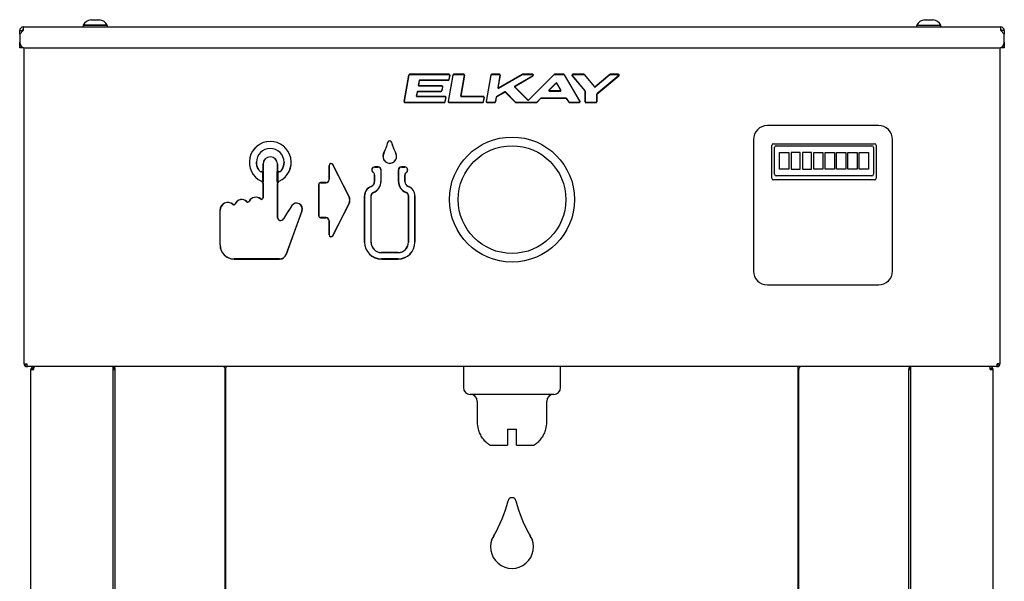
# Model space of a CAD drawing. Units: inches. Extents: x 6.44 to 15.52, y 3.72 to 13.46.
# Drawn here: x 6.51 to 10.94, y 10.93 to 13.46 of the extents above; entities that cross this region are included whole.
import ezdxf

# ---------------------------------------------------------------- set-up
doc = ezdxf.new("R2010")
doc.units = ezdxf.units.IN
doc.header["$MEASUREMENT"] = 0
doc.layers.add('70', color=7, linetype='Continuous')
doc.layers.add('DV1_Default', color=7, linetype='Continuous')

# ---------------------------------------------------------------- blocks, each defined once
blk = doc.blocks.new('SE')
at = {"layer": 'DV1_Default', "color": 7, "linetype": 'Continuous'}
for p, q in [((10.9208, 13.4269), (6.523, 13.4269)), ((6.523, 13.4269), (6.523, 13.4111)), ((6.9015, 13.4335), (6.7922, 13.4335)), ((6.7922, 13.4335), (6.7922, 13.4269)), ((6.9011, 13.4353), (6.7927, 13.4353)), ((6.8274, 13.4598), (6.8274, 13.4593)), ((6.8274, 13.4593), (6.8469, 13.4593)), ((6.8469, 13.4593), (6.8664, 13.4593)), ((6.8664, 13.4593), (6.8664, 13.4598)), ((6.9015, 13.4269), (6.9015, 13.4335)), ((10.6515, 13.4335), (10.5422, 13.4335)), ((10.5422, 13.4335), (10.5422, 13.4269)), ((10.5427, 13.4353), (10.6511, 13.4353)), ((10.5774, 13.4598), (10.5774, 13.4593)), ((10.5774, 13.4593), (10.5969, 13.4593)), ((10.5969, 13.4593), (10.6164, 13.4593)), ((10.6164, 13.4593), (10.6164, 13.4598)), ((10.6515, 13.4269), (10.6515, 13.4335)), ((10.9208, 13.4111), (10.9208, 13.4269)), ((6.5071, 13.4111), (6.5191, 13.4111)), ((6.5071, 13.3952), (6.5071, 13.4111)), ((6.523, 13.4111), (6.5071, 13.3952)), ((6.5071, 13.3952), (6.5071, 13.3582)), ((6.5191, 13.4072), (6.5191, 13.4111)), ((10.9208, 13.4111), (10.9366, 13.3952)), ((10.9366, 13.4111), (10.9247, 13.4111)), ((10.9247, 13.4111), (10.9247, 13.4072)), ((10.9366, 13.4111), (10.9366, 13.3952)), ((10.9366, 13.3582), (10.9366, 13.3952)), ((6.5071, 13.3332), (6.5071, 13.3582)), ((6.5191, 13.3332), (6.5071, 13.3332)), ((6.5191, 13.3369), (6.5191, 13.3332)), ((6.5266, 11.912), (6.5266, 13.3338)), ((6.5321, 13.3332), (10.9116, 13.3332)), ((10.9172, 13.3338), (10.9172, 11.912)), ((10.9247, 13.3332), (10.9247, 13.3369)), ((10.9366, 13.3332), (10.9247, 13.3332)), ((10.9366, 13.3582), (10.9366, 13.3332)), ((8.2574, 13.2111), (8.2363, 13.0912)), ((8.2369, 13.0911), (8.258, 13.211)), ((8.4386, 13.2141), (8.261, 13.2141)), ((8.261, 13.2135), (8.4386, 13.2135)), ((8.4564, 13.2111), (8.4353, 13.0912)), ((8.4359, 13.0911), (8.457, 13.211)), ((8.4416, 13.2099), (8.4381, 13.1903)), ((8.4387, 13.1902), (8.4421, 13.2098)), ((8.5053, 13.2141), (8.46, 13.2141)), ((8.46, 13.2135), (8.5053, 13.2135)), ((8.5083, 13.2099), (8.4917, 13.1158)), ((8.4923, 13.1157), (8.5089, 13.2098)), ((8.6272, 13.2111), (8.606, 13.0912)), ((8.6066, 13.0911), (8.6278, 13.211)), ((8.6655, 13.2141), (8.6308, 13.2141)), ((8.6308, 13.2135), (8.6655, 13.2135)), ((8.6685, 13.2099), (8.6586, 13.1537)), ((8.6592, 13.1536), (8.6691, 13.2098)), ((8.7676, 13.2136), (8.6612, 13.1522)), ((8.6615, 13.1517), (8.7679, 13.2131)), ((8.8159, 13.2078), (8.734, 13.1605)), ((8.7343, 13.16), (8.8162, 13.2073)), ((8.8144, 13.2141), (8.7694, 13.2141)), ((8.7694, 13.2135), (8.8144, 13.2135)), ((8.9109, 13.213), (8.7959, 13.0979)), ((8.7963, 13.0975), (8.9114, 13.2126)), ((8.9545, 13.2141), (8.9135, 13.2141)), ((8.9135, 13.2135), (8.9545, 13.2135)), ((8.9572, 13.212), (9.0263, 13.0921)), ((9.0269, 13.0924), (8.9577, 13.2123)), ((8.9923, 13.2081), (9.0501, 13.1393)), ((9.0505, 13.1396), (8.9928, 13.2085)), ((9.0449, 13.2141), (8.9951, 13.2141)), ((8.9951, 13.2135), (9.0449, 13.2135)), ((9.0473, 13.2124), (9.0933, 13.1575)), ((9.0938, 13.1579), (9.0477, 13.2128)), ((9.1618, 13.2132), (9.0957, 13.1577)), ((9.0961, 13.1573), (9.1622, 13.2128)), ((9.2019, 13.2081), (9.1036, 13.1257)), ((9.104, 13.1252), (9.2023, 13.2077)), ((9.1999, 13.2141), (9.1642, 13.2141)), ((9.1642, 13.2135), (9.1999, 13.2135)), ((8.3045, 13.1862), (8.3006, 13.164)), ((8.3012, 13.1639), (8.3051, 13.1861)), ((8.4065, 13.1623), (8.3026, 13.1623)), ((8.3026, 13.1617), (8.4065, 13.1617)), ((8.4351, 13.1878), (8.3065, 13.1878)), ((8.3065, 13.1872), (8.4351, 13.1872)), ((8.4095, 13.1581), (8.4062, 13.1399)), ((8.4068, 13.1398), (8.41, 13.158)), ((8.7336, 13.1575), (8.7935, 13.0975)), ((8.7939, 13.0979), (8.734, 13.1579)), ((8.9198, 13.1748), (8.8874, 13.1423)), ((8.8878, 13.1419), (8.9202, 13.1743)), ((8.9224, 13.1741), (8.9411, 13.1416)), ((8.9416, 13.1419), (8.9229, 13.1744)), ((8.2957, 13.1358), (8.2921, 13.1158)), ((8.2927, 13.1157), (8.2962, 13.1357)), ((8.4209, 13.1141), (8.2941, 13.1141)), ((8.2941, 13.1136), (8.4209, 13.1136)), ((8.4032, 13.1374), (8.2976, 13.1374)), ((8.2976, 13.1368), (8.4032, 13.1368)), ((8.593, 13.1141), (8.4936, 13.1141)), ((8.4936, 13.1136), (8.593, 13.1136)), ((8.6512, 13.1119), (8.6474, 13.0901)), ((8.648, 13.09), (8.6518, 13.1118)), ((8.6896, 13.1349), (8.6522, 13.1133)), ((8.6525, 13.1128), (8.6899, 13.1344)), ((8.6915, 13.1342), (8.7377, 13.088)), ((8.7381, 13.0885), (8.692, 13.1346)), ((8.9399, 13.1396), (8.8888, 13.1396)), ((8.8888, 13.139), (8.9399, 13.139)), ((9.0504, 13.1384), (9.0504, 13.0906)), ((9.051, 13.0906), (9.051, 13.1384)), ((9.1029, 13.1242), (9.1029, 13.0906)), ((9.1035, 13.0906), (9.1035, 13.1242)), ((8.4174, 13.0876), (8.2399, 13.0876)), ((8.2399, 13.087), (8.4174, 13.087)), ((8.4239, 13.11), (8.4204, 13.0901)), ((8.421, 13.09), (8.4245, 13.1099)), ((8.5895, 13.0876), (8.4389, 13.0876)), ((8.4389, 13.087), (8.5895, 13.087)), ((8.596, 13.11), (8.5925, 13.0901)), ((8.5931, 13.09), (8.5966, 13.1099)), ((8.6444, 13.0876), (8.6096, 13.0876)), ((8.6096, 13.087), (8.6444, 13.087)), ((8.8313, 13.0876), (8.7402, 13.0876)), ((8.7402, 13.087), (8.8313, 13.087)), ((8.8518, 13.1068), (8.8335, 13.0885)), ((8.8339, 13.088), (8.8522, 13.1064)), ((8.9646, 13.1074), (8.8532, 13.1074)), ((8.8532, 13.1068), (8.9646, 13.1068)), ((8.9657, 13.1062), (8.9781, 13.0885)), ((8.9786, 13.0889), (8.9662, 13.1065)), ((9.0237, 13.0876), (8.9811, 13.0876)), ((8.9811, 13.087), (9.0237, 13.087)), ((9.0999, 13.0876), (9.054, 13.0876)), ((9.054, 13.087), (9.0999, 13.087)), ((10.3705, 12.9834), (9.8708, 12.9834)), ((9.8083, 12.9209), (9.8083, 12.3293)), ((9.8906, 12.7469), (9.8906, 12.8939)), ((9.8981, 12.9014), (10.3528, 12.9014)), ((9.9108, 12.893), (10.3407, 12.893)), ((10.3603, 12.8939), (10.3603, 12.7469)), ((10.4333, 12.3293), (10.4333, 12.9209)), ((9.9033, 12.7647), (9.9033, 12.8855)), ((9.9259, 12.7872), (9.9259, 12.8631)), ((9.9259, 12.8631), (9.9673, 12.8631)), ((9.9673, 12.8631), (9.9673, 12.7872)), ((10.0185, 12.8631), (9.9771, 12.8631)), ((9.9771, 12.8631), (9.9771, 12.7872)), ((10.0185, 12.7872), (10.0185, 12.8631)), ((10.0696, 12.8631), (10.0283, 12.8631)), ((10.0283, 12.8631), (10.0283, 12.7872)), ((10.0696, 12.7872), (10.0696, 12.8631)), ((10.0795, 12.8631), (10.1208, 12.8631)), ((10.0795, 12.7872), (10.0795, 12.8631)), ((10.1208, 12.8631), (10.1208, 12.7872)), ((10.1307, 12.7872), (10.1307, 12.8631)), ((10.1307, 12.8631), (10.172, 12.8631)), ((10.172, 12.8631), (10.172, 12.7872)), ((10.1818, 12.7872), (10.1818, 12.8631)), ((10.1818, 12.8631), (10.2232, 12.8631)), ((10.2232, 12.8631), (10.2232, 12.7872)), ((10.233, 12.7872), (10.233, 12.8631)), ((10.233, 12.8631), (10.2744, 12.8631)), ((10.2744, 12.8631), (10.2744, 12.7872)), ((10.2842, 12.8631), (10.3255, 12.8631)), ((10.2842, 12.7872), (10.2842, 12.8631)), ((10.3255, 12.8631), (10.3255, 12.7872)), ((10.3482, 12.8855), (10.3482, 12.7647)), ((7.602, 12.8107), (7.602, 12.7828)), ((7.6026, 12.7807), (7.6026, 12.8107)), ((7.6662, 12.8107), (7.6662, 12.7807)), ((7.6668, 12.7828), (7.6668, 12.8107)), ((7.8992, 12.8042), (7.8992, 12.7411)), ((7.8996, 12.7411), (7.8996, 12.8042)), ((7.9148, 12.8079), (7.9889, 12.6624)), ((7.9892, 12.6626), (7.9152, 12.8081)), ((7.6005, 12.7316), (7.6005, 12.7762)), ((7.6028, 12.7762), (7.6028, 12.7316)), ((7.6659, 12.7316), (7.6659, 12.7762)), ((7.6666, 12.7827), (7.6668, 12.7828)), ((7.6682, 12.7762), (7.6682, 12.7316)), ((8.1034, 12.7606), (8.1034, 12.7324)), ((8.1038, 12.7324), (8.1038, 12.7606)), ((8.1194, 12.7974), (8.1044, 12.7974)), ((8.1044, 12.797), (8.1194, 12.797)), ((8.1324, 12.784), (8.1324, 12.7324)), ((8.1328, 12.7324), (8.1328, 12.784)), ((8.2109, 12.784), (8.2109, 12.7324)), ((8.2113, 12.7324), (8.2113, 12.784)), ((8.2394, 12.7974), (8.2244, 12.7974)), ((8.2244, 12.797), (8.2394, 12.797)), ((8.2399, 12.7606), (8.2399, 12.7324)), ((8.2403, 12.7324), (8.2403, 12.7606)), ((10.3407, 12.7572), (9.9108, 12.7572)), ((9.9673, 12.7872), (9.9259, 12.7872)), ((9.9771, 12.7872), (10.0185, 12.7872)), ((10.0283, 12.7872), (10.0696, 12.7872)), ((10.1208, 12.7872), (10.0795, 12.7872)), ((10.172, 12.7872), (10.1307, 12.7872)), ((10.2232, 12.7872), (10.1818, 12.7872)), ((10.2744, 12.7872), (10.233, 12.7872)), ((10.3255, 12.7872), (10.2842, 12.7872)), ((7.6021, 12.7238), (7.602, 12.7237)), ((7.602, 12.7237), (7.602, 12.6585)), ((7.6026, 12.6585), (7.6026, 12.7262)), ((7.6662, 12.7262), (7.6662, 12.5715)), ((7.6668, 12.5715), (7.6668, 12.7237)), ((7.8522, 12.7186), (7.8522, 12.5773)), ((7.8526, 12.5773), (7.8526, 12.7186)), ((7.8851, 12.7271), (7.8606, 12.7271)), ((7.8606, 12.7266), (7.8851, 12.7266)), ((10.3528, 12.7394), (9.8981, 12.7394)), ((7.9889, 12.6335), (7.9148, 12.4881)), ((7.9152, 12.4879), (7.9892, 12.6334)), ((8.0584, 12.667), (8.0584, 12.459)), ((8.0588, 12.459), (8.0588, 12.667)), ((8.0874, 12.667), (8.0874, 12.459)), ((8.0878, 12.459), (8.0878, 12.667)), ((8.2559, 12.667), (8.2559, 12.459)), ((8.2563, 12.459), (8.2563, 12.667)), ((8.2849, 12.667), (8.2849, 12.459)), ((8.2853, 12.459), (8.2853, 12.667)), ((7.4082, 12.6027), (7.4082, 12.4465)), ((7.4088, 12.4465), (7.4088, 12.6027)), ((7.7771, 12.6002), (7.7058, 12.4043)), ((7.7064, 12.4041), (7.7777, 12.6)), ((7.8851, 12.5693), (7.8606, 12.5693)), ((7.8606, 12.5689), (7.8851, 12.5689)), ((7.8992, 12.5548), (7.8992, 12.4917)), ((7.8996, 12.4917), (7.8996, 12.5548)), ((8.2094, 12.4124), (8.1344, 12.4124)), ((8.1344, 12.412), (8.2094, 12.412)), ((7.6759, 12.3834), (7.4719, 12.3834)), ((7.4719, 12.3828), (7.6759, 12.3828)), ((8.2094, 12.3834), (8.1344, 12.3834)), ((8.1344, 12.383), (8.2094, 12.383)), ((9.8708, 12.2668), (10.3705, 12.2668)), ((6.5266, 11.912), (6.5395, 11.912)), ((6.5367, 11.9093), (6.5303, 11.9029)), ((6.5395, 11.912), (6.5395, 11.9029)), ((6.5395, 11.9029), (6.5395, 11.8991)), ((6.5444, 11.8991), (6.5395, 11.8991)), ((10.8994, 11.8991), (6.5444, 11.8991)), ((6.5579, 8.8764), (6.5579, 11.8862)), ((6.5579, 11.8862), (6.5708, 11.8862)), ((6.5676, 11.8885), (6.5603, 11.8938)), ((6.5708, 11.8938), (6.5708, 11.8991)), ((6.5708, 11.8862), (6.5708, 11.8938)), ((6.9275, 11.8862), (6.9275, 11.8991)), ((6.9275, 8.8764), (6.9275, 11.8862)), ((6.9275, 11.8862), (6.9366, 11.8862)), ((6.9298, 11.8885), (6.9349, 11.8938)), ((6.931, 11.8931), (6.931, 11.8991)), ((6.9366, 8.8764), (6.9366, 11.8862)), ((7.4317, 8.8764), (7.4317, 11.8862)), ((7.4317, 11.8862), (7.4345, 11.8862)), ((7.4345, 11.8862), (7.4345, 11.8938)), ((7.4345, 8.8764), (7.4345, 11.8862)), ((8.5031, 11.8991), (8.5031, 11.8054)), ((8.9406, 11.8054), (8.9406, 11.8991)), ((10.0093, 11.8862), (10.0093, 11.8938)), ((10.0093, 8.8764), (10.0093, 11.8862)), ((10.0093, 11.8862), (10.012, 11.8862)), ((10.012, 8.8764), (10.012, 11.8862)), ((10.5071, 8.8764), (10.5071, 11.8862)), ((10.5071, 11.8862), (10.5162, 11.8862)), ((10.514, 11.8885), (10.5088, 11.8938)), ((10.5127, 11.8901), (10.5127, 11.8991)), ((10.5162, 11.8862), (10.5162, 11.8991)), ((10.5162, 8.8764), (10.5162, 11.8862)), ((10.873, 11.8938), (10.873, 11.8991)), ((10.873, 11.8862), (10.873, 11.8938)), ((10.873, 11.8862), (10.8859, 11.8862)), ((10.8761, 11.8885), (10.8834, 11.8938)), ((10.8859, 8.8764), (10.8859, 11.8862)), ((10.9043, 11.8991), (10.8994, 11.8991)), ((10.9172, 11.912), (10.9043, 11.912)), ((10.9043, 11.9029), (10.9043, 11.912)), ((10.9043, 11.9029), (10.9043, 11.8991)), ((10.907, 11.9093), (10.9134, 11.9029)), ((8.9094, 11.7741), (8.5344, 11.7741)), ((8.5656, 11.7429), (8.5656, 11.6491)), ((8.8781, 11.6491), (8.8781, 11.7429)), ((8.5709, 11.6179), (8.5696, 11.6179)), ((8.7019, 11.6179), (8.7419, 11.6179)), ((8.7019, 11.6179), (8.7019, 11.5461)), ((8.7419, 11.5461), (8.7419, 11.6179)), ((8.8728, 11.6179), (8.8741, 11.6179)), ((8.6219, 11.5461), (8.7019, 11.5461)), ((8.7419, 11.5461), (8.8219, 11.5461))]:
    blk.add_line(p, q, dxfattribs=at)
for radius in [0.2813, 0.2422]:
    blk.add_circle((8.7219, 12.6506), radius, dxfattribs=at)
for centre, radius, start, end in [((6.523, 13.4111), 0.0159, 90, 180), ((6.796, 13.4335), 0.00375, 152.0176, 180), ((6.8344, 13.4131), 0.0472, 98.5386, 152.0176), ((6.8593, 13.4131), 0.0472, 27.9824, 81.4484), ((6.8977, 13.4335), 0.00375, 0, 27.9824), ((10.546, 13.4335), 0.00375, 152.0176, 180), ((10.5844, 13.4131), 0.0472, 98.5386, 152.0176), ((10.6093, 13.4131), 0.0472, 27.9824, 81.4484), ((10.6477, 13.4335), 0.00375, 0, 27.9824), ((10.9208, 13.4111), 0.0159, 0, 90), ((6.523, 13.4111), 0.00391, 90, 180), ((10.9208, 13.4111), 0.00391, 0, 90), ((6.5321, 13.3582), 0.025, 180, 270), ((10.9116, 13.3582), 0.025, 270, 0), ((8.261, 13.2104), 0.00364, 90, 170), ((8.2611, 13.2104), 0.00314, 91.3976, 168.6024), ((8.4386, 13.2104), 0.00364, 350, 90), ((8.4385, 13.2103), 0.00314, 352.0385, 87.9615), ((8.46, 13.2104), 0.00364, 90, 170), ((8.4601, 13.2104), 0.00314, 91.3976, 168.6024), ((8.5053, 13.2104), 0.00364, 350, 90), ((8.5052, 13.2103), 0.00314, 352.0385, 87.9615), ((8.6308, 13.2104), 0.00364, 90, 170), ((8.6308, 13.2104), 0.00314, 91.3976, 168.6024), ((8.6655, 13.2104), 0.00364, 350, 90), ((8.6654, 13.2103), 0.00314, 352.0385, 87.9615), ((8.7694, 13.2104), 0.00364, 90, 120), ((8.7694, 13.2103), 0.00314, 90.4607, 119.5393), ((8.8144, 13.2104), 0.00364, 300, 90), ((8.814, 13.2104), 0.00316, 306.1788, 83.8212), ((8.9135, 13.2104), 0.00364, 90, 135), ((8.9136, 13.2103), 0.00314, 90.7079, 134.2921), ((8.9545, 13.2104), 0.00364, 30, 90), ((8.9545, 13.2103), 0.00314, 30.978, 89.022), ((8.9951, 13.2104), 0.00364, 90, 220), ((9.0449, 13.2104), 0.00364, 40, 90), ((9.0449, 13.2103), 0.00314, 40.7949, 89.2051), ((9.1642, 13.2104), 0.00364, 90, 130), ((9.1642, 13.2103), 0.00314, 90.6236, 129.3764), ((9.1999, 13.2104), 0.00364, 310, 90), ((9.1997, 13.2104), 0.00315, 314.5952, 85.4048), ((8.3026, 13.1637), 0.00195, 170, 270), ((8.3026, 13.1637), 0.00136, 170, 270), ((8.3065, 13.1858), 0.00195, 90, 170), ((8.3065, 13.1858), 0.00136, 90, 170), ((8.4065, 13.1587), 0.00364, 350, 90), ((8.4063, 13.1586), 0.00314, 352.0385, 87.9615), ((8.435, 13.1909), 0.00314, 271.3976, 348.6024), ((8.4351, 13.1908), 0.00364, 270, 350), ((8.735, 13.1588), 0.00195, 120, 225), ((8.735, 13.1588), 0.00136, 120, 225), ((8.9212, 13.1734), 0.00195, 30, 135), ((8.9212, 13.1734), 0.00136, 30, 135), ((9.0948, 13.1588), 0.00195, 220, 310), ((9.0948, 13.1588), 0.00136, 220, 310), ((8.2941, 13.1155), 0.00195, 170, 270), ((8.2941, 13.1155), 0.00136, 170, 270), ((8.2976, 13.1354), 0.00195, 90, 170), ((8.2976, 13.1354), 0.00136, 90, 170), ((8.4032, 13.1405), 0.00314, 271.3976, 348.6024), ((8.4032, 13.1404), 0.00364, 270, 350), ((8.4209, 13.1105), 0.00364, 350, 90), ((8.4208, 13.1104), 0.00314, 352.0385, 87.9615), ((8.4936, 13.1155), 0.00195, 170, 270), ((8.4936, 13.1155), 0.00136, 170, 270), ((8.593, 13.1105), 0.00364, 350, 90), ((8.5929, 13.1104), 0.00314, 352.0385, 87.9615), ((8.6532, 13.1116), 0.00195, 120, 170), ((8.6532, 13.1116), 0.00136, 120, 170), ((8.6605, 13.1534), 0.00195, 170, 300), ((8.6605, 13.1534), 0.00136, 170, 300), ((8.6906, 13.1332), 0.00195, 45, 120), ((8.6906, 13.1332), 0.00136, 45, 120), ((8.8888, 13.141), 0.00195, 135, 270), ((8.8888, 13.141), 0.00136, 135, 270), ((8.9399, 13.141), 0.00195, 270, 30), ((8.9399, 13.141), 0.00136, 270, 30), ((9.049, 13.1384), 0.00136, 0, 40), ((9.049, 13.1384), 0.00195, 0, 40), ((9.1049, 13.1242), 0.00195, 130, 180), ((9.1049, 13.1242), 0.00136, 130, 180), ((8.2399, 13.0906), 0.00364, 170, 270), ((8.24, 13.0907), 0.00314, 172.0385, 267.9615), ((8.4174, 13.0907), 0.00314, 271.3976, 348.6024), ((8.4174, 13.0906), 0.00364, 270, 350), ((8.4389, 13.0906), 0.00364, 170, 270), ((8.439, 13.0907), 0.00314, 172.0385, 267.9615), ((8.5895, 13.0907), 0.00314, 271.3976, 348.6024), ((8.5895, 13.0906), 0.00364, 270, 350), ((8.6096, 13.0906), 0.00364, 170, 270), ((8.6097, 13.0907), 0.00314, 172.0385, 267.9615), ((8.6443, 13.0907), 0.00314, 271.3976, 348.6024), ((8.6444, 13.0906), 0.00364, 270, 350), ((8.7402, 13.0906), 0.00364, 225, 270), ((8.7403, 13.0907), 0.00314, 225.7079, 269.2921), ((8.7949, 13.0989), 0.00195, 225, 315), ((8.7949, 13.0989), 0.00136, 225, 315), ((8.8313, 13.0907), 0.00314, 270.7079, 314.2921), ((8.8313, 13.0906), 0.00364, 270, 315), ((8.8532, 13.1054), 0.00195, 90, 135), ((8.8532, 13.1054), 0.00136, 90, 135), ((8.9646, 13.1054), 0.00195, 35, 90), ((8.9646, 13.1054), 0.00136, 35, 90), ((8.9811, 13.0906), 0.00364, 215, 270), ((8.9811, 13.0907), 0.00314, 215.8846, 269.1154), ((9.0237, 13.0906), 0.00364, 270, 30), ((9.054, 13.0906), 0.00364, 180, 270), ((9.0541, 13.0907), 0.00314, 181.7147, 268.2853), ((9.0998, 13.0907), 0.00314, 271.7147, 358.2853), ((9.0999, 13.0906), 0.00364, 270, 0), ((9.8708, 12.9209), 0.0625, 90, 180), ((10.3708, 12.9209), 0.0625, 359.9995, 90.2292), ((7.6344, 12.8182), 0.0942, 295.1689, 244.8311), ((7.6344, 12.8182), 0.0941, 295.1689, 244.8311), ((7.938, 12.9667), 0.2329, 332.4148, 345.6806), ((7.938, 12.9667), 0.2334, 332.4148, 345.6806), ((8.1719, 12.907), 0.00846, 14.3258, 165.6806), ((8.1719, 12.907), 0.00805, 14.3258, 165.6806), ((8.406, 12.9668), 0.2336, 194.3253, 207.5796), ((8.406, 12.9668), 0.2332, 194.3253, 207.5796), ((9.8981, 12.8939), 0.0075, 90, 180), ((9.9108, 12.8855), 0.0075, 90, 180), ((10.3407, 12.8855), 0.0075, 0, 90), ((10.3528, 12.8939), 0.0075, 0, 90), ((7.6344, 12.8182), 0.0621, 0.0018, 179.9968), ((7.6344, 12.8182), 0.062, 0.0024, 179.9957), ((8.1719, 12.8445), 0.031, 152.4148, 27.5797), ((8.1719, 12.8445), 0.0305, 152.4148, 27.5797), ((7.6344, 12.8107), 0.0324, 0, 180), ((7.6344, 12.8107), 0.0318, 0, 180), ((7.6344, 12.8182), 0.0621, 321.786, 359.9994), ((7.9076, 12.8042), 0.00846, 26.9912, 180), ((7.9076, 12.8042), 0.00805, 26.9912, 180), ((7.5931, 12.7857), 0.00964, 218.2247, 335.2067), ((7.5931, 12.7857), 0.00952, 218.2284, 335.0026), ((7.5619, 12.789), 0.0407, 341.7129, 346.8468), ((7.5995, 12.7828), 0.0025, 335.1939, 359.8087), ((7.5996, 12.7828), 0.00254, 335.5864, 359.6203), ((7.5458, 12.7752), 0.0571, 0.9608, 5.5152), ((7.723, 12.7752), 0.0571, 174.4849, 179.0391), ((7.6692, 12.7828), 0.00254, 180.3797, 204.4136), ((7.6693, 12.7828), 0.0025, 180.1913, 204.8061), ((7.6756, 12.7857), 0.00964, 204.7933, 321.7661), ((7.6756, 12.7857), 0.00952, 204.9974, 321.7594), ((7.7069, 12.789), 0.0407, 193.1539, 198.2864), ((8.1044, 12.784), 0.0135, 90, 236.251), ((8.1044, 12.784), 0.013, 90, 236.251), ((8.0887, 12.7606), 0.0147, 0, 56.251), ((8.0887, 12.7606), 0.0151, 0, 56.251), ((8.1194, 12.784), 0.0135, 0, 90), ((8.1194, 12.784), 0.013, 0, 90), ((8.2244, 12.784), 0.0135, 90, 180), ((8.2244, 12.784), 0.013, 90, 180), ((8.2394, 12.784), 0.0135, 303.749, 90), ((8.2394, 12.784), 0.013, 303.749, 90), ((8.255, 12.7606), 0.0151, 123.749, 180), ((8.255, 12.7606), 0.0147, 123.749, 180), ((9.9108, 12.7647), 0.0075, 180, 270), ((10.3407, 12.7647), 0.0075, 270, 0), ((7.5881, 12.7198), 0.0146, 18.9708, 64.8311), ((7.5881, 12.7198), 0.0145, 19.0618, 64.8311), ((7.5622, 12.7197), 0.0402, 10.5813, 17.1771), ((7.5995, 12.7237), 0.0025, 0.145, 18.9168), ((7.5996, 12.7237), 0.00254, 0.2887, 18.6822), ((7.5251, 12.7326), 0.0777, 355.2784, 359.1989), ((7.7457, 12.7327), 0.0798, 180.8529, 184.6698), ((7.6806, 12.7198), 0.0146, 115.1689, 161.0292), ((7.6693, 12.7237), 0.0025, 161.0832, 179.855), ((7.6806, 12.7198), 0.0145, 115.1689, 160.9382), ((7.7066, 12.7197), 0.0402, 162.8236, 169.418), ((7.8606, 12.7186), 0.00846, 90, 180), ((7.8606, 12.7186), 0.00805, 90, 180), ((7.8851, 12.7411), 0.0145, 270, 0), ((7.8851, 12.7411), 0.014, 270, 0), ((8.0794, 12.7324), 0.024, 290.9248, 0), ((8.0794, 12.7324), 0.0245, 290.9248, 0), ((8.0794, 12.7324), 0.053, 290.9248, 0), ((8.0794, 12.7324), 0.0535, 290.9248, 0), ((8.2644, 12.7324), 0.0535, 180, 249.0752), ((8.2644, 12.7324), 0.053, 180, 249.0752), ((8.2644, 12.7324), 0.0245, 180, 249.0752), ((8.2644, 12.7324), 0.024, 180, 249.0752), ((9.8981, 12.7469), 0.0075, 180, 270), ((10.3528, 12.7469), 0.0075, 270, 0), ((8.1044, 12.667), 0.046, 110.9248, 180), ((8.1044, 12.667), 0.0455, 110.9248, 180), ((8.1044, 12.667), 0.017, 110.9248, 180), ((8.1044, 12.667), 0.0165, 110.9248, 180), ((8.2394, 12.667), 0.0165, 0, 69.0752), ((8.2394, 12.667), 0.017, 0, 69.0752), ((8.2394, 12.667), 0.0455, 0, 69.0752), ((8.2394, 12.667), 0.046, 0, 69.0752), ((7.4434, 12.6027), 0.0352, 49.0414, 180), ((7.4434, 12.6027), 0.0346, 49.0414, 180), ((7.4706, 12.6341), 0.00695, 229.0414, 337.4227), ((7.4706, 12.6341), 0.00636, 229.0414, 337.4227), ((7.5057, 12.6195), 0.0317, 44.0012, 157.4227), ((7.5057, 12.6195), 0.0311, 44.0012, 157.4227), ((7.5331, 12.6459), 0.00695, 224.0012, 331.9077), ((7.5331, 12.6459), 0.00636, 224.0012, 331.9077), ((7.5695, 12.6265), 0.0349, 50.7879, 151.9077), ((7.5695, 12.6265), 0.0343, 50.7879, 151.9077), ((7.5956, 12.6585), 0.00695, 230.7879, 0), ((7.5956, 12.6585), 0.00636, 230.7879, 0), ((7.7531, 12.609), 0.0261, 340, 145.2889), ((7.7531, 12.609), 0.0255, 340, 145.2889), ((7.9605, 12.648), 0.0318, 333.0091, 26.9913), ((7.9605, 12.648), 0.0322, 333.0091, 26.9913), ((8.4518, 12.125), 0.8761, 145.2889, 149.9101), ((8.4518, 12.125), 0.8755, 145.2889, 149.9101), ((7.6812, 12.5715), 0.0151, 180, 329.9101), ((7.6812, 12.5715), 0.0145, 180, 329.9101), ((7.8606, 12.5773), 0.00846, 180, 270), ((7.8606, 12.5773), 0.00805, 180, 270), ((7.8851, 12.5548), 0.0145, 0, 90), ((7.8851, 12.5548), 0.014, 0, 90), ((7.9076, 12.4917), 0.00846, 180, 333.0091), ((7.9076, 12.4917), 0.00805, 180, 333.0091), ((8.1344, 12.459), 0.076, 180, 270), ((8.1344, 12.459), 0.0755, 180, 270), ((8.1344, 12.459), 0.047, 180, 270), ((8.1344, 12.459), 0.0465, 180, 270), ((8.2094, 12.459), 0.0755, 270, 0), ((8.2094, 12.459), 0.047, 270, 0), ((8.2094, 12.459), 0.076, 270, 0), ((8.2094, 12.459), 0.0465, 270, 0), ((7.4719, 12.4465), 0.0636, 180, 270), ((7.4719, 12.4465), 0.063, 180, 270), ((7.6759, 12.4152), 0.0318, 270, 340), ((7.6759, 12.4152), 0.0324, 270, 340), ((9.8708, 12.3293), 0.0625, 180, 270), ((10.3708, 12.3293), 0.0625, 269.7708, 0), ((6.5395, 11.912), 0.0129, 180, 225), ((6.5395, 11.912), 0.0129, 225, 270), ((6.5395, 11.912), 0.0039, 180, 225), ((6.5395, 11.912), 0.0039, 225, 270), ((6.5708, 11.8862), 0.0129, 144.1901, 180), ((6.5708, 11.8862), 0.0129, 90, 144.1901), ((6.5708, 11.8862), 0.0039, 144.1901, 180), ((6.5708, 11.8862), 0.0039, 90.0001, 144.1901), ((6.9256, 11.8922), 0.00551, 330.445, 9.6354), ((7.4188, 11.8847), 0.0144, 38.9407, 88.5991), ((10.0249, 11.8847), 0.0144, 91.4009, 141.0593), ((10.873, 11.8862), 0.0129, 35.8099, 90), ((10.873, 11.8862), 0.0039, 35.8099, 89.9999), ((10.873, 11.8862), 0.0039, 0, 35.8099), ((10.873, 11.8862), 0.0129, 0, 35.8099), ((10.9043, 11.912), 0.0039, 270, 315), ((10.9043, 11.912), 0.0129, 270, 315), ((10.9043, 11.912), 0.0039, 315, 0), ((10.9043, 11.912), 0.0129, 315, 0), ((8.5344, 11.8054), 0.0312, 180, 270), ((8.9094, 11.8054), 0.0313, 270, 0), ((8.5344, 11.7429), 0.0312, 0, 90), ((8.9094, 11.7429), 0.0312, 90, 180), ((8.6906, 11.6491), 0.125, 180, 194.4775), ((8.7531, 11.6491), 0.125, 345.5225, 0), ((8.1688, 11.4235), 0.5504, 328.7659, 346.5378), ((8.7219, 11.2911), 0.0183, 13.4622, 166.5378), ((9.2749, 11.4235), 0.5504, 193.4622, 211.2341), ((8.7219, 11.0881), 0.0964, 148.7659, 31.2341)]:
    blk.add_arc(centre, radius, start, end, dxfattribs=at)
for centre, major_axis, start_param, end_param in [((6.9275, 11.8862), (0, -0.0039), 1.570796, 2.195796), ((6.9275, 11.8862), (0, -0.0129), 1.570796, 2.195796), ((7.4226, 11.8862), (0, 0.0129), 4.712389, 5.337389), ((10.0211, 11.8862), (0, -0.0129), 4.087389, 4.712389), ((10.5162, 11.8862), (0, -0.0129), 4.087389, 4.712389), ((10.5162, 11.8862), (0, -0.0039), 4.087389, 4.712389)]:
    blk.add_ellipse(centre, major_axis=major_axis, ratio=0.707107, start_param=start_param, end_param=end_param, dxfattribs=at)
for points, knots in [([(8.9928, 13.2085), (8.9927, 13.2086), (8.9925, 13.2089), (8.9923, 13.2094), (8.9922, 13.2099), (8.9921, 13.2104), (8.9922, 13.2108), (8.9923, 13.2113), (8.9926, 13.212), (8.9934, 13.2131), (8.9945, 13.2134), (8.9951, 13.2135)], [0, 0, 0, 0, 0.080856, 0.15821, 0.232343, 0.303555, 0.372163, 0.438502, 0.502927, 0.734875, 1, 1, 1, 1]), ([(9.0263, 13.0921), (9.0264, 13.092), (9.0266, 13.0916), (9.0267, 13.0911), (9.0267, 13.0906), (9.0266, 13.0901), (9.0265, 13.0896), (9.0261, 13.0888), (9.0253, 13.0879), (9.0242, 13.0877), (9.0237, 13.0876)], [0, 0, 0, 0, 0.091864, 0.180024, 0.264808, 0.346561, 0.425643, 0.502429, 0.737824, 1, 1, 1, 1]), ([(7.5722, 12.8182), (7.5723, 12.8165), (7.5723, 12.8148), (7.5726, 12.8113), (7.5728, 12.8096), (7.5737, 12.8045), (7.5745, 12.8011), (7.5768, 12.7946), (7.5782, 12.7914), (7.5807, 12.7869), (7.5816, 12.7854), (7.5835, 12.7826), (7.5845, 12.7812), (7.5855, 12.7798)], [0, 0, 0, 0, 0.125, 0.125, 0.25, 0.25, 0.5, 0.5, 0.75, 0.75, 0.875, 0.875, 1, 1, 1, 1]), ([(7.5856, 12.7799), (7.5846, 12.7812), (7.5836, 12.7826), (7.5817, 12.7855), (7.5808, 12.787), (7.5783, 12.7915), (7.5769, 12.7947), (7.5746, 12.8011), (7.5738, 12.8045), (7.5729, 12.8096), (7.5727, 12.8113), (7.5724, 12.8148), (7.5724, 12.8165), (7.5723, 12.8182)], [0, 0, 0, 0, 0.125, 0.125, 0.25, 0.25, 0.5, 0.5, 0.75, 0.75, 0.875, 0.875, 1, 1, 1, 1]), ([(7.6964, 12.8182), (7.6964, 12.8165), (7.6963, 12.8148), (7.696, 12.8113), (7.6958, 12.8096), (7.6949, 12.8045), (7.6941, 12.8012), (7.6919, 12.7947), (7.6905, 12.7915), (7.688, 12.787), (7.6871, 12.7855), (7.6852, 12.7826), (7.6841, 12.7812), (7.6831, 12.7799)], [0, 0, 0, 0, 0.125, 0.125, 0.25, 0.25, 0.5, 0.5, 0.75, 0.75, 0.875, 0.875, 1, 1, 1, 1]), ([(7.6015, 12.7797), (7.6016, 12.7801), (7.6017, 12.7805), (7.6018, 12.781), (7.6019, 12.7812), (7.6019, 12.7815), (7.6019, 12.7817), (7.6019, 12.7817)], [0, 0, 0, 0, 0.5, 0.5, 0.75, 0.75, 1, 1, 1, 1]), ([(7.6021, 12.7827), (7.6022, 12.7827), (7.6023, 12.7824), (7.6024, 12.7817), (7.6025, 12.7812), (7.6026, 12.7807)], [0, 0, 0, 0, 0.5, 0.5, 1, 1, 1, 1]), ([(7.6662, 12.7807), (7.6662, 12.7812), (7.6663, 12.7817), (7.6664, 12.7824), (7.6665, 12.7827), (7.6666, 12.7827)], [0, 0, 0, 0, 0.5, 0.5, 1, 1, 1, 1]), ([(7.6669, 12.7817), (7.6668, 12.7817), (7.6668, 12.7815), (7.6669, 12.7812), (7.6669, 12.781), (7.667, 12.7805), (7.6671, 12.7801), (7.6672, 12.7797)], [0, 0, 0, 0, 0.25, 0.25, 0.5, 0.5, 1, 1, 1, 1]), ([(7.602, 12.7246), (7.602, 12.7246), (7.602, 12.7246), (7.602, 12.7248), (7.602, 12.7249), (7.602, 12.7252), (7.6019, 12.7254), (7.6018, 12.7261), (7.6017, 12.7266), (7.6016, 12.7271)], [0, 0, 0, 0, 0.125, 0.125, 0.25, 0.25, 0.5, 0.5, 1, 1, 1, 1]), ([(7.6671, 12.7271), (7.667, 12.7266), (7.6669, 12.7261), (7.6668, 12.7254), (7.6668, 12.7252), (7.6668, 12.7249), (7.6667, 12.7248), (7.6667, 12.7246), (7.6668, 12.7246), (7.6668, 12.7246)], [0, 0, 0, 0, 0.5, 0.5, 0.75, 0.75, 0.875, 0.875, 1, 1, 1, 1]), ([(6.5395, 11.9029), (6.5403, 11.9017), (6.5411, 11.9008), (6.5427, 11.8995), (6.5435, 11.8991), (6.5444, 11.8991)], [0, 0, 0, 0, 0.5, 0.5, 1, 1, 1, 1]), ([(6.5757, 11.8991), (6.5749, 11.8991), (6.574, 11.8986), (6.5724, 11.8968), (6.5716, 11.8954), (6.5708, 11.8938)], [0, 0, 0, 0, 0.5, 0.5, 1, 1, 1, 1]), ([(6.931, 11.8901), (6.9308, 11.8901), (6.9307, 11.89), (6.9303, 11.8894), (6.9301, 11.889), (6.9298, 11.8885)], [0, 0, 0, 0, 0.5, 0.5, 1, 1, 1, 1]), ([(6.931, 11.8991), (6.9318, 11.8991), (6.9327, 11.8986), (6.9341, 11.8968), (6.9347, 11.8954), (6.9349, 11.8938)], [0, 0, 0, 0, 0.5, 0.5, 1, 1, 1, 1]), ([(7.4394, 11.8991), (7.4386, 11.8991), (7.4377, 11.8986), (7.4361, 11.8968), (7.4353, 11.8954), (7.4345, 11.8938)], [0, 0, 0, 0, 0.5, 0.5, 1, 1, 1, 1]), ([(10.0093, 11.8938), (10.0084, 11.8954), (10.0076, 11.8968), (10.006, 11.8986), (10.0052, 11.8991), (10.0044, 11.8991)], [0, 0, 0, 0, 0.5, 0.5, 1, 1, 1, 1]), ([(10.5088, 11.8938), (10.5091, 11.8954), (10.5096, 11.8968), (10.511, 11.8986), (10.5119, 11.8991), (10.5127, 11.8991)], [0, 0, 0, 0, 0.5, 0.5, 1, 1, 1, 1]), ([(10.514, 11.8885), (10.5137, 11.889), (10.5134, 11.8894), (10.513, 11.89), (10.5129, 11.8901), (10.5127, 11.8901)], [0, 0, 0, 0, 0.5, 0.5, 1, 1, 1, 1]), ([(10.873, 11.8938), (10.8722, 11.8954), (10.8713, 11.8968), (10.8697, 11.8986), (10.8689, 11.8991), (10.8681, 11.8991)], [0, 0, 0, 0, 0.5, 0.5, 1, 1, 1, 1]), ([(10.8994, 11.8991), (10.9002, 11.8991), (10.901, 11.8995), (10.9026, 11.9008), (10.9035, 11.9017), (10.9043, 11.9029)], [0, 0, 0, 0, 0.5, 0.5, 1, 1, 1, 1]), ([(8.6219, 11.5461), (8.6187, 11.5482), (8.6156, 11.5505), (8.6119, 11.5535), (8.6111, 11.5542), (8.6097, 11.5554), (8.609, 11.556), (8.6069, 11.5579), (8.6055, 11.5592), (8.5988, 11.5657), (8.594, 11.5714), (8.5854, 11.5836), (8.5816, 11.5901), (8.5753, 11.6037), (8.5728, 11.6107), (8.5709, 11.6179)], [0, 0, 0, 0, 0.125, 0.125, 0.15625, 0.15625, 0.1875, 0.1875, 0.25, 0.25, 0.5, 0.5, 0.75, 0.75, 1, 1, 1, 1]), ([(8.8728, 11.6179), (8.8709, 11.6106), (8.8684, 11.6035), (8.8636, 11.5932), (8.8618, 11.5898), (8.858, 11.5833), (8.8559, 11.5801), (8.8494, 11.5709), (8.8445, 11.5652), (8.8377, 11.5587), (8.8363, 11.5574), (8.8341, 11.5555), (8.8334, 11.5549), (8.832, 11.5537), (8.8313, 11.5531), (8.8278, 11.5502), (8.8248, 11.5481), (8.8219, 11.5461)], [0, 0, 0, 0, 0.25, 0.25, 0.375, 0.375, 0.5, 0.5, 0.75, 0.75, 0.8125, 0.8125, 0.84375, 0.84375, 0.875, 0.875, 1, 1, 1, 1])]:
    blk.add_open_spline(points, degree=3, knots=knots, dxfattribs=at)

msp = doc.modelspace()

# ---------------------------------------------------------------- block references
at = {"layer": '70'}
msp.add_blockref('SE', (0, 0), dxfattribs=at)

doc.saveas('drawing.dxf')
